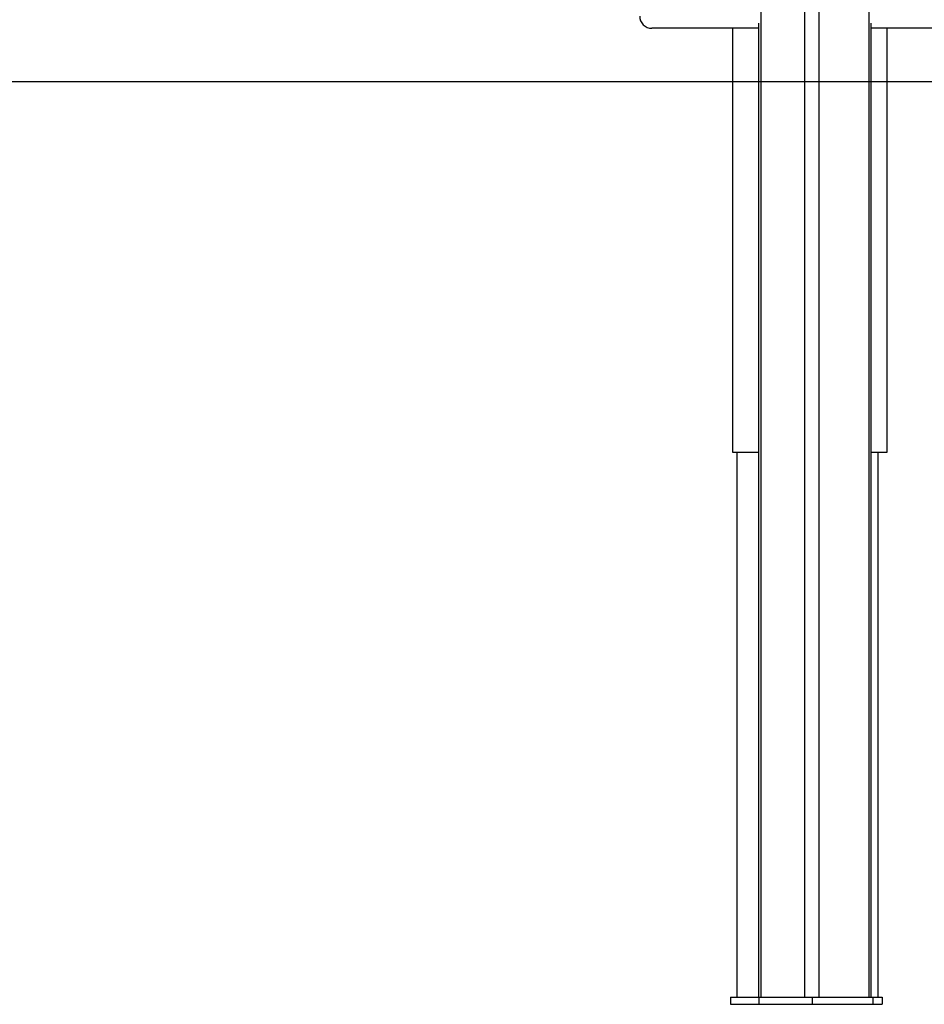
# Model space of a CAD drawing. Extents: x -3801 to 10622, y -2827 to 3464.
# Drawn here: x 677 to 1424, y -2825 to -2012 of the extents above; entities that cross this region are included whole.
import ezdxf

# ---------------------------------------------------------------- set-up
doc = ezdxf.new("R2010")
doc.units = 0

msp = doc.modelspace()

# ---------------------------------------------------------------- linework, layer by layer
at = {"color": 7, "linetype": 'Continuous'}
for p, q in [((1336.69, -1736.19), (1336.69, -2818.87)), ((1378.05, -1766.42), (1378.05, -2818.87)), ((1325.14, -2818.87), (1325.14, -1834.44)), ((1289.29, -2818.87), (1289.29, -1882.77)), ((1287.26, -2818.87), (1287.26, -2014.64)), ((1379.59, -2014.64), (1379.59, -2818.87)), ((1199.6, -2018.87), (1198.92, -2018.87)), ((1287.26, -2018.87), (1199.6, -2018.87)), ((1265.4, -2018.87), (1265.4, -2368.87)), ((1462.14, -2018.87), (1379.59, -2018.87)), ((1393.26, -2368.87), (1393.26, -2018.87)), ((1265.4, -2368.87), (1265.45, -2368.87)), ((1265.45, -2368.87), (1272.02, -2368.87)), ((1269.05, -2368.87), (1269.05, -2818.87)), ((1272.02, -2368.87), (1276.6, -2368.87)), ((1276.6, -2368.87), (1287.26, -2368.87)), ((1379.59, -2368.87), (1386.86, -2368.87)), ((1385.68, -2818.87), (1385.68, -2368.87)), ((1386.86, -2368.87), (1391.06, -2368.87)), ((1391.06, -2368.87), (1393.26, -2368.87)), ((1393.26, -2368.87), (1393.26, -2368.87)), ((1263.92, -2818.87), (1263.92, -2824.87)), ((1263.92, -2818.87), (1287.38, -2818.87)), ((1287.38, -2818.87), (1287.38, -2824.87)), ((1287.38, -2818.87), (1331.31, -2818.87)), ((1331.31, -2818.87), (1331.31, -2824.87)), ((1331.31, -2818.87), (1381.24, -2818.87)), ((1381.24, -2818.87), (1381.24, -2824.87)), ((1381.24, -2818.87), (1389.09, -2818.87)), ((1389.09, -2818.87), (1389.09, -2824.87)), ((1263.92, -2824.87), (1287.38, -2824.87)), ((1287.38, -2824.87), (1331.31, -2824.87)), ((1331.31, -2824.87), (1381.24, -2824.87)), ((1381.24, -2824.87), (1389.09, -2824.87))]:
    msp.add_line(p, q, dxfattribs=at)
msp.add_line((-3560, -2062.87), (9362.22, -2062.87))
msp.add_arc((1198.92, -2008.87), 10, 180, 270, dxfattribs=at)

doc.saveas('drawing.dxf')
